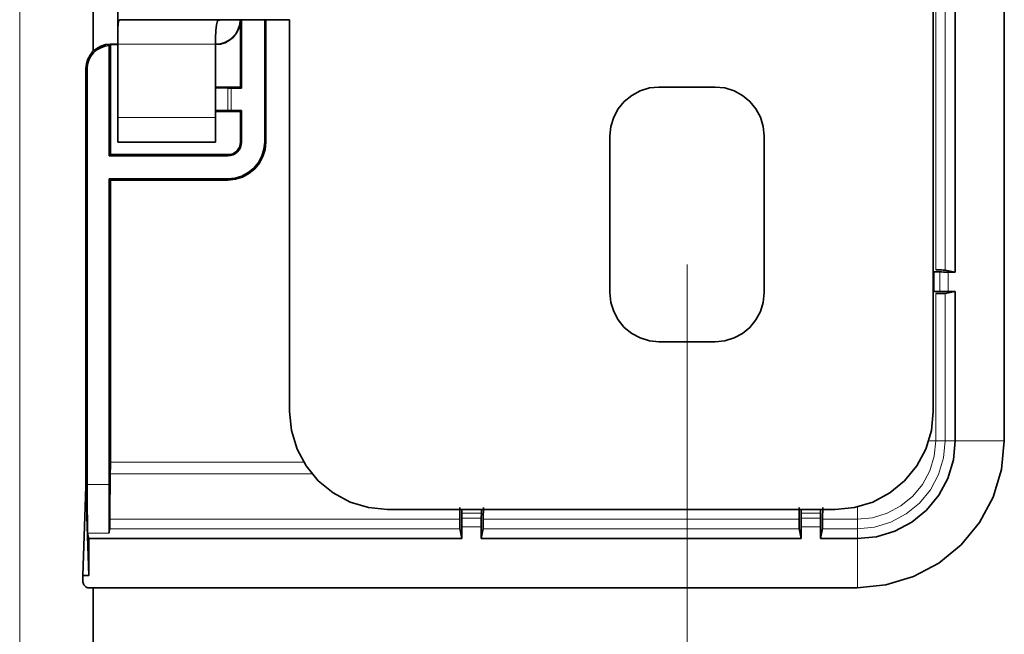
# Model space of a CAD drawing. Extents: x 10 to 574, y -644 to -198.
# Drawn here: x 444 to 450, y -542 to -539 of the extents above; entities that cross this region are included whole.
import ezdxf

# ---------------------------------------------------------------- set-up
doc = ezdxf.new("R2010")
doc.units = 0
doc.header["$MEASUREMENT"] = 0
doc.layers.add('Layer 1', color=7, linetype='Continuous', lineweight=0)

msp = doc.modelspace()

# ---------------------------------------------------------------- linework, layer by layer
at = {"layer": 'Layer 1', "color": 8, "lineweight": 18, "true_color": 0x818181}
for points in [[(444.4815, -553.8956), (444.4815, -553.8956), (444.4815, -468.0056), (444.4815, -468.0056)], [(449.7825, -539.9946), (449.7825, -539.9946), (449.7825, -537.1966), (449.7825, -537.1966)], [(449.8375, -537.1966), (449.8375, -537.1966), (449.8375, -539.9946), (449.8375, -539.9946)], [(445.0065, -538.6896), (445.0065, -538.6896), (445.0065, -538.6876), (445.0065, -538.6876)], [(445.6155, -538.6876), (445.6155, -538.6876), (445.0485, -538.6876), (445.0485, -538.6876)], [(444.8725, -538.8296), (444.8725, -538.8296), (444.8645, -538.8296), (444.8645, -538.8296)], [(445.6855, -539.0716), (445.6855, -539.0716), (445.6855, -538.9416), (445.6855, -538.9416)], [(445.7055, -538.9416), (445.7055, -538.9416), (445.7055, -539.0716), (445.7055, -539.0716)], [(445.0485, -539.1126), (445.0485, -539.1126), (445.6155, -539.1126), (445.6155, -539.1126)], [(445.7595, -539.2546), (445.7595, -539.2546), (445.7655, -539.2546), (445.7655, -539.2546)], [(445.8995, -539.2546), (445.8995, -539.2546), (445.9055, -539.2546), (445.9055, -539.2546)], [(445.6865, -539.3336), (445.6865, -539.3336), (445.6865, -539.3276), (445.6865, -539.3276)], [(445.6865, -539.4676), (445.6865, -539.4676), (445.6865, -539.4736), (445.6865, -539.4736)], [(449.7745, -540.0056), (449.7745, -540.0056), (449.7745, -540.1186), (449.7745, -540.1186)], [(449.8055, -540.1186), (449.8055, -540.1186), (449.8055, -540.0066), (449.8055, -540.0066)], [(449.8555, -540.0066), (449.8555, -540.0066), (449.8555, -540.1186), (449.8555, -540.1186)], [(449.7825, -540.9836), (449.7825, -540.9836), (449.7825, -540.1306), (449.7825, -540.1306)], [(449.8375, -540.1296), (449.8375, -540.1296), (449.8375, -540.9836), (449.8375, -540.9836)], [(449.7825, -540.9836), (449.7825, -540.9836), (449.7425, -540.9836), (449.7425, -540.9836)], [(449.8955, -540.9836), (449.8955, -540.9836), (449.8375, -540.9836), (449.8375, -540.9836)], [(450.1795, -540.9836), (450.1795, -540.9836), (449.8955, -540.9836), (449.8955, -540.9836)], [(445.0065, -541.1066), (445.0065, -541.1066), (446.1255, -541.1066), (446.1255, -541.1066)], [(446.1745, -541.1756), (446.1745, -541.1756), (445.0055, -541.1756), (445.0055, -541.1756)], [(444.8725, -541.2356), (444.8725, -541.2356), (444.9995, -541.2356), (444.9995, -541.2356)], [(444.8665, -541.3066), (444.8665, -541.3066), (444.8625, -541.3066), (444.8625, -541.3066)], [(447.1535, -541.4016), (447.1535, -541.4016), (447.0405, -541.4016), (447.0405, -541.4016)], [(449.1165, -541.4016), (449.1165, -541.4016), (449.0035, -541.4016), (449.0035, -541.4016)], [(445.0035, -541.4376), (445.0035, -541.4376), (447.0285, -541.4376), (447.0285, -541.4376)], [(447.0405, -541.4316), (447.0405, -541.4316), (447.1525, -541.4316), (447.1525, -541.4316)], [(447.1645, -541.4376), (447.1645, -541.4376), (448.9915, -541.4376), (448.9915, -541.4376)], [(449.0035, -541.4316), (449.0035, -541.4316), (449.1155, -541.4316), (449.1155, -541.4316)], [(449.1275, -541.4376), (449.1275, -541.4376), (449.3295, -541.4376), (449.3295, -541.4376)], [(444.9975, -541.5186), (444.9975, -541.5186), (444.8745, -541.5186), (444.8745, -541.5186)], [(447.0295, -541.4926), (447.0295, -541.4926), (445.0035, -541.4926), (445.0035, -541.4926)], [(447.1525, -541.4816), (447.1525, -541.4816), (447.0405, -541.4816), (447.0405, -541.4816)], [(448.9925, -541.4926), (448.9925, -541.4926), (447.1645, -541.4926), (447.1645, -541.4926)], [(449.1155, -541.4816), (449.1155, -541.4816), (449.0035, -541.4816), (449.0035, -541.4816)], [(449.3295, -541.4926), (449.3295, -541.4926), (449.1275, -541.4926), (449.1275, -541.4926)], [(449.3295, -541.5506), (449.3295, -541.5506), (449.3295, -541.4926), (449.3295, -541.4926)], [(449.3295, -541.8336), (449.3295, -541.8336), (449.3295, -541.5506), (449.3295, -541.5506)]]:
    msp.add_open_spline(points, degree=3, dxfattribs=at)
at = {"layer": 'Layer 1', "color": 18, "lineweight": 35, "true_color": 0x010101}
for points in [[(450.1795, -533.2739), (450.1795, -533.2739), (450.1795, -540.9839), (450.1795, -540.9839)], [(449.7685, -540.8139), (449.7685, -540.8139), (449.7685, -533.4439), (449.7685, -533.4439)], [(444.9065, -535.5289), (444.9065, -535.5289), (444.9065, -538.7279), (444.9065, -538.7279)], [(445.0485, -538.6879), (445.0485, -538.6879), (445.0485, -535.5699), (445.0485, -535.5699)], [(449.8955, -537.1849), (449.8955, -537.1849), (449.8955, -540.0069), (449.8955, -540.0069)], [(445.7595, -538.5459), (445.7595, -538.5459), (445.7595, -538.9359), (445.7595, -538.9359)], [(445.7655, -538.5459), (445.7655, -538.5459), (445.7655, -538.9419), (445.7655, -538.9419)], [(445.8995, -539.2549), (445.8995, -539.2549), (445.8995, -538.5459), (445.8995, -538.5459)], [(445.9055, -539.2549), (445.9055, -539.2549), (445.9055, -538.5459), (445.9055, -538.5459)], [(446.0435, -540.8139), (446.0435, -540.8139), (446.0435, -538.5459), (446.0435, -538.5459)], [(445.0485, -538.6879), (445.0485, -538.6879), (445.0065, -538.6879), (445.0065, -538.6879)], [(445.0485, -538.6879), (445.0485, -538.6879), (445.0485, -539.1129), (445.0485, -539.1129)], [(445.6155, -538.6879), (445.6155, -538.6879), (445.6155, -539.1129), (445.6155, -539.1129)], [(444.9995, -539.3339), (444.9995, -539.3339), (444.9995, -538.6959), (444.9995, -538.6959)], [(445.0065, -538.6899), (445.0065, -538.6899), (445.0065, -539.3269), (445.0065, -539.3269)], [(445.0065, -538.6899), (445.0065, -538.6899), (445.0485, -538.6899), (445.0485, -538.6899)], [(444.8645, -538.8289), (444.8645, -538.8289), (444.8645, -541.0329), (444.8645, -541.0329)], [(444.8725, -538.8289), (444.8725, -538.8289), (444.8725, -541.2359), (444.8725, -541.2359)], [(445.7595, -538.9359), (445.7595, -538.9359), (445.6155, -538.9359), (445.6155, -538.9359)], [(445.6155, -538.9409), (445.6155, -538.9409), (445.6855, -538.9419), (445.6855, -538.9419)], [(445.7655, -538.9419), (445.7655, -538.9419), (445.7055, -538.9419), (445.7055, -538.9419)], [(445.7655, -538.9419), (445.7655, -538.9419), (445.7595, -538.9359), (445.7595, -538.9359)], [(448.5065, -538.9359), (448.5065, -538.9359), (448.1805, -538.9359), (448.1805, -538.9359)], [(445.6855, -539.0709), (445.6855, -539.0709), (445.6155, -539.0719), (445.6155, -539.0719)], [(445.6155, -539.0779), (445.6155, -539.0779), (445.7595, -539.0779), (445.7595, -539.0779)], [(445.7055, -539.0709), (445.7055, -539.0709), (445.7655, -539.0709), (445.7655, -539.0709)], [(445.7655, -539.0709), (445.7655, -539.0709), (445.7595, -539.0779), (445.7595, -539.0779)], [(445.7595, -539.0779), (445.7595, -539.0779), (445.7595, -539.2549), (445.7595, -539.2549)], [(445.7655, -539.0709), (445.7655, -539.0709), (445.7655, -539.2549), (445.7655, -539.2549)], [(445.6155, -539.2549), (445.6155, -539.2549), (445.0485, -539.2549), (445.0485, -539.2549)], [(447.8975, -539.2189), (447.8975, -539.2189), (447.8975, -540.1259), (447.8975, -540.1259)], [(448.7905, -540.1259), (448.7905, -540.1259), (448.7905, -539.2189), (448.7905, -539.2189)], [(444.9995, -539.3339), (444.9995, -539.3339), (445.0065, -539.3269), (445.0065, -539.3269)], [(445.6865, -539.3339), (445.6865, -539.3339), (444.9995, -539.3339), (444.9995, -539.3339)], [(445.6865, -539.3269), (445.6865, -539.3269), (445.0065, -539.3269), (445.0065, -539.3269)], [(444.9995, -541.2359), (444.9995, -541.2359), (444.9995, -539.4669), (444.9995, -539.4669)], [(445.0065, -539.4739), (445.0065, -539.4739), (444.9995, -539.4669), (444.9995, -539.4669)], [(444.9995, -539.4669), (444.9995, -539.4669), (445.6865, -539.4669), (445.6865, -539.4669)], [(445.0065, -539.4739), (445.0065, -539.4739), (445.0065, -541.1069), (445.0065, -541.1069)], [(445.0065, -539.4739), (445.0065, -539.4739), (445.6865, -539.4739), (445.6865, -539.4739)], [(449.8375, -539.9949), (449.8375, -539.9949), (449.8955, -540.0069), (449.8955, -540.0069)], [(449.7745, -540.0059), (449.7745, -540.0059), (449.8055, -540.0059), (449.8055, -540.0059)], [(449.8955, -540.0069), (449.8955, -540.0069), (449.8555, -540.0069), (449.8555, -540.0069)], [(449.8055, -540.1189), (449.8055, -540.1189), (449.7745, -540.1189), (449.7745, -540.1189)], [(449.8955, -540.1189), (449.8955, -540.1189), (449.8375, -540.1299), (449.8375, -540.1299)], [(449.8555, -540.1189), (449.8555, -540.1189), (449.8955, -540.1189), (449.8955, -540.1189)], [(449.8955, -540.1189), (449.8955, -540.1189), (449.8955, -540.9839), (449.8955, -540.9839)], [(448.1805, -540.4099), (448.1805, -540.4099), (448.5065, -540.4099), (448.5065, -540.4099)], [(444.8475, -541.7629), (444.8475, -541.7629), (444.8625, -541.3069), (444.8625, -541.3069)], [(444.8665, -541.3069), (444.8665, -541.3069), (444.8815, -541.7629), (444.8815, -541.7629)], [(446.6105, -541.3809), (446.6105, -541.3809), (449.2015, -541.3809), (449.2015, -541.3809)], [(447.0405, -541.4319), (447.0405, -541.4319), (447.0405, -541.4009), (447.0405, -541.4009)], [(447.1535, -541.4009), (447.1535, -541.4009), (447.1525, -541.4319), (447.1525, -541.4319)], [(449.0035, -541.4319), (449.0035, -541.4319), (449.0035, -541.4009), (449.0035, -541.4009)], [(449.1165, -541.4009), (449.1165, -541.4009), (449.1155, -541.4319), (449.1155, -541.4319)], [(444.8815, -541.5499), (444.8815, -541.5499), (444.8745, -541.5189), (444.8745, -541.5189)], [(445.0025, -541.4919), (445.0025, -541.4919), (444.9975, -541.5189), (444.9975, -541.5189)], [(447.0405, -541.5499), (447.0405, -541.5499), (447.0295, -541.4919), (447.0295, -541.4919)], [(447.0405, -541.4819), (447.0405, -541.4819), (447.0405, -541.5499), (447.0405, -541.5499)], [(447.1525, -541.5499), (447.1525, -541.5499), (447.1525, -541.4819), (447.1525, -541.4819)], [(447.1645, -541.4919), (447.1645, -541.4919), (447.1525, -541.5499), (447.1525, -541.5499)], [(449.0035, -541.5499), (449.0035, -541.5499), (448.9925, -541.4919), (448.9925, -541.4919)], [(449.0035, -541.4819), (449.0035, -541.4819), (449.0035, -541.5499), (449.0035, -541.5499)], [(449.1155, -541.5499), (449.1155, -541.5499), (449.1155, -541.4819), (449.1155, -541.4819)], [(449.1275, -541.4919), (449.1275, -541.4919), (449.1155, -541.5499), (449.1155, -541.5499)], [(444.8815, -541.7629), (444.8815, -541.7629), (444.8815, -541.5499), (444.8815, -541.5499)], [(447.0405, -541.5499), (447.0405, -541.5499), (444.8815, -541.5499), (444.8815, -541.5499)], [(449.0035, -541.5499), (449.0035, -541.5499), (447.1525, -541.5499), (447.1525, -541.5499)], [(449.3285, -541.5499), (449.3285, -541.5499), (449.1155, -541.5499), (449.1155, -541.5499)], [(444.8815, -541.7629), (444.8815, -541.7629), (444.8475, -541.7629), (444.8475, -541.7629)], [(444.8475, -541.7989), (444.8475, -541.7989), (444.8475, -541.7629), (444.8475, -541.7629)], [(449.3285, -541.8339), (449.3285, -541.8339), (444.8835, -541.8339), (444.8835, -541.8339)], [(444.9065, -541.8339), (444.9065, -541.8339), (444.9065, -553.8959), (444.9065, -553.8959)]]:
    msp.add_open_spline(points, degree=3, dxfattribs=at)
for points, knots in [([(445.0485, -538.6879), (445.0485, -538.6879), (445.0485, -538.6409), (445.0485, -538.6409), (445.0485, -538.6409), (445.0495, -538.5989), (445.0495, -538.5989), (445.0495, -538.5989), (445.0505, -538.5679), (445.0505, -538.5679), (445.0505, -538.5679), (445.0545, -538.5499), (445.0545, -538.5499), (445.0545, -538.5499), (445.0585, -538.5459), (445.0585, -538.5459)], [0, 0, 0, 0, 1, 1, 1, 2, 2, 2, 3, 3, 3, 4, 4, 4, 5, 5, 5, 5]), ([(446.0435, -538.5459), (446.0435, -538.5459), (445.8665, -538.5459), (445.8665, -538.5459), (445.8665, -538.5459), (445.6955, -538.5459), (445.6955, -538.5459), (445.6955, -538.5459), (445.5355, -538.5459), (445.5355, -538.5459), (445.5355, -538.5459), (445.3925, -538.5459), (445.3925, -538.5459), (445.3925, -538.5459), (445.2685, -538.5459), (445.2685, -538.5459), (445.2685, -538.5459), (445.1705, -538.5459), (445.1705, -538.5459), (445.1705, -538.5459), (445.0995, -538.5459), (445.0995, -538.5459), (445.0995, -538.5459), (445.0585, -538.5459), (445.0585, -538.5459)], [0, 0, 0, 0, 1, 1, 1, 2, 2, 2, 3, 3, 3, 4, 4, 4, 5, 5, 5, 6, 6, 6, 7, 7, 7, 8, 8, 8, 8]), ([(445.6155, -538.6899), (445.6155, -538.6899), (445.6435, -538.6869), (445.6435, -538.6869), (445.6435, -538.6869), (445.6705, -538.6789), (445.6705, -538.6789), (445.6705, -538.6789), (445.6955, -538.6649), (445.6955, -538.6649), (445.6955, -538.6649), (445.7175, -538.6479), (445.7175, -538.6479), (445.7175, -538.6479), (445.7345, -538.6259), (445.7345, -538.6259), (445.7345, -538.6259), (445.7485, -538.6009), (445.7485, -538.6009), (445.7485, -538.6009), (445.7565, -538.5739), (445.7565, -538.5739), (445.7565, -538.5739), (445.7595, -538.5459), (445.7595, -538.5459)], [0, 0, 0, 0, 1, 1, 1, 2, 2, 2, 3, 3, 3, 4, 4, 4, 5, 5, 5, 6, 6, 6, 7, 7, 7, 8, 8, 8, 8]), ([(445.7575, -538.5459), (445.7575, -538.5459), (445.7545, -538.5739), (445.7545, -538.5739), (445.7545, -538.5739), (445.7465, -538.5999), (445.7465, -538.5999), (445.7465, -538.5999), (445.7335, -538.6249), (445.7335, -538.6249), (445.7335, -538.6249), (445.7155, -538.6459), (445.7155, -538.6459), (445.7155, -538.6459), (445.6945, -538.6639), (445.6945, -538.6639), (445.6945, -538.6639), (445.6695, -538.6769), (445.6695, -538.6769), (445.6695, -538.6769), (445.6435, -538.6849), (445.6435, -538.6849), (445.6435, -538.6849), (445.6155, -538.6879), (445.6155, -538.6879)], [0, 0, 0, 0, 1, 1, 1, 2, 2, 2, 3, 3, 3, 4, 4, 4, 5, 5, 5, 6, 6, 6, 7, 7, 7, 8, 8, 8, 8]), ([(445.6395, -538.5459), (445.6395, -538.5459), (445.6265, -538.5529), (445.6265, -538.5529), (445.6265, -538.5529), (445.6195, -538.5749), (445.6195, -538.5749), (445.6195, -538.5749), (445.6165, -538.6089), (445.6165, -538.6089), (445.6165, -538.6089), (445.6155, -538.6519), (445.6155, -538.6519), (445.6155, -538.6519), (445.6155, -538.6879), (445.6155, -538.6879)], [0, 0, 0, 0, 1, 1, 1, 2, 2, 2, 3, 3, 3, 4, 4, 4, 5, 5, 5, 5]), ([(445.0065, -538.6879), (445.0065, -538.6879), (444.9785, -538.6899), (444.9785, -538.6899), (444.9785, -538.6899), (444.9515, -538.6989), (444.9515, -538.6989), (444.9515, -538.6989), (444.9275, -538.7119), (444.9275, -538.7119), (444.9275, -538.7119), (444.9055, -538.7289), (444.9055, -538.7289), (444.9055, -538.7289), (444.8885, -538.7509), (444.8885, -538.7509), (444.8885, -538.7509), (444.8755, -538.7749), (444.8755, -538.7749), (444.8755, -538.7749), (444.8675, -538.8019), (444.8675, -538.8019), (444.8675, -538.8019), (444.8645, -538.8289), (444.8645, -538.8289)], [0, 0, 0, 0, 1, 1, 1, 2, 2, 2, 3, 3, 3, 4, 4, 4, 5, 5, 5, 6, 6, 6, 7, 7, 7, 8, 8, 8, 8]), ([(444.9995, -538.6959), (444.9995, -538.6959), (444.9745, -538.6999), (444.9745, -538.6999), (444.9745, -538.6999), (444.9505, -538.7079), (444.9505, -538.7079), (444.9505, -538.7079), (444.9285, -538.7209), (444.9285, -538.7209), (444.9285, -538.7209), (444.9095, -538.7369), (444.9095, -538.7369), (444.9095, -538.7369), (444.8935, -538.7569), (444.8935, -538.7569), (444.8935, -538.7569), (444.8825, -538.7799), (444.8825, -538.7799), (444.8825, -538.7799), (444.8745, -538.8039), (444.8745, -538.8039), (444.8745, -538.8039), (444.8725, -538.8289), (444.8725, -538.8289)], [0, 0, 0, 0, 1, 1, 1, 2, 2, 2, 3, 3, 3, 4, 4, 4, 5, 5, 5, 6, 6, 6, 7, 7, 7, 8, 8, 8, 8]), ([(445.0065, -538.6899), (445.0065, -538.6899), (445.0035, -538.6919), (445.0035, -538.6919), (445.0035, -538.6919), (444.9995, -538.6959), (444.9995, -538.6959)], [0, 0, 0, 0, 1, 1, 1, 2, 2, 2, 2]), ([(445.6855, -538.9419), (445.6855, -538.9419), (445.6895, -538.9419), (445.6895, -538.9419), (445.6895, -538.9419), (445.6945, -538.9419), (445.6945, -538.9419), (445.6945, -538.9419), (445.6995, -538.9419), (445.6995, -538.9419), (445.6995, -538.9419), (445.7055, -538.9419), (445.7055, -538.9419)], [0, 0, 0, 0, 1, 1, 1, 2, 2, 2, 3, 3, 3, 4, 4, 4, 4]), ([(448.1805, -538.9359), (448.1805, -538.9359), (448.1255, -538.9409), (448.1255, -538.9409), (448.1255, -538.9409), (448.0725, -538.9569), (448.0725, -538.9569), (448.0725, -538.9569), (448.0235, -538.9839), (448.0235, -538.9839), (448.0235, -538.9839), (447.9805, -539.0189), (447.9805, -539.0189), (447.9805, -539.0189), (447.9455, -539.0619), (447.9455, -539.0619), (447.9455, -539.0619), (447.9195, -539.1109), (447.9195, -539.1109), (447.9195, -539.1109), (447.9025, -539.1639), (447.9025, -539.1639), (447.9025, -539.1639), (447.8975, -539.2189), (447.8975, -539.2189)], [0, 0, 0, 0, 1, 1, 1, 2, 2, 2, 3, 3, 3, 4, 4, 4, 5, 5, 5, 6, 6, 6, 7, 7, 7, 8, 8, 8, 8]), ([(448.7905, -539.2189), (448.7905, -539.2189), (448.7845, -539.1639), (448.7845, -539.1639), (448.7845, -539.1639), (448.7685, -539.1109), (448.7685, -539.1109), (448.7685, -539.1109), (448.7425, -539.0619), (448.7425, -539.0619), (448.7425, -539.0619), (448.7075, -539.0189), (448.7075, -539.0189), (448.7075, -539.0189), (448.6645, -538.9839), (448.6645, -538.9839), (448.6645, -538.9839), (448.6155, -538.9569), (448.6155, -538.9569), (448.6155, -538.9569), (448.5625, -538.9409), (448.5625, -538.9409), (448.5625, -538.9409), (448.5065, -538.9359), (448.5065, -538.9359)], [0, 0, 0, 0, 1, 1, 1, 2, 2, 2, 3, 3, 3, 4, 4, 4, 5, 5, 5, 6, 6, 6, 7, 7, 7, 8, 8, 8, 8]), ([(445.7055, -539.0709), (445.7055, -539.0709), (445.6995, -539.0709), (445.6995, -539.0709), (445.6995, -539.0709), (445.6945, -539.0709), (445.6945, -539.0709), (445.6945, -539.0709), (445.6895, -539.0709), (445.6895, -539.0709), (445.6895, -539.0709), (445.6855, -539.0709), (445.6855, -539.0709)], [0, 0, 0, 0, 1, 1, 1, 2, 2, 2, 3, 3, 3, 4, 4, 4, 4]), ([(445.0485, -539.2549), (445.0485, -539.2549), (445.0485, -539.2519), (445.0485, -539.2519), (445.0485, -539.2519), (445.0485, -539.2439), (445.0485, -539.2439), (445.0485, -539.2439), (445.0485, -539.2309), (445.0485, -539.2309), (445.0485, -539.2309), (445.0485, -539.2129), (445.0485, -539.2129), (445.0485, -539.2129), (445.0485, -539.1919), (445.0485, -539.1919), (445.0485, -539.1919), (445.0485, -539.1669), (445.0485, -539.1669), (445.0485, -539.1669), (445.0485, -539.1409), (445.0485, -539.1409), (445.0485, -539.1409), (445.0485, -539.1129), (445.0485, -539.1129)], [0, 0, 0, 0, 1, 1, 1, 2, 2, 2, 3, 3, 3, 4, 4, 4, 5, 5, 5, 6, 6, 6, 7, 7, 7, 8, 8, 8, 8]), ([(445.6155, -539.1129), (445.6155, -539.1129), (445.6155, -539.1409), (445.6155, -539.1409), (445.6155, -539.1409), (445.6155, -539.1669), (445.6155, -539.1669), (445.6155, -539.1669), (445.6155, -539.1919), (445.6155, -539.1919), (445.6155, -539.1919), (445.6155, -539.2129), (445.6155, -539.2129), (445.6155, -539.2129), (445.6155, -539.2309), (445.6155, -539.2309), (445.6155, -539.2309), (445.6155, -539.2439), (445.6155, -539.2439), (445.6155, -539.2439), (445.6155, -539.2519), (445.6155, -539.2519), (445.6155, -539.2519), (445.6155, -539.2549), (445.6155, -539.2549)], [0, 0, 0, 0, 1, 1, 1, 2, 2, 2, 3, 3, 3, 4, 4, 4, 5, 5, 5, 6, 6, 6, 7, 7, 7, 8, 8, 8, 8]), ([(445.6865, -539.4669), (445.6865, -539.4669), (445.7275, -539.4629), (445.7275, -539.4629), (445.7275, -539.4629), (445.7675, -539.4509), (445.7675, -539.4509), (445.7675, -539.4509), (445.8045, -539.4309), (445.8045, -539.4309), (445.8045, -539.4309), (445.8365, -539.4049), (445.8365, -539.4049), (445.8365, -539.4049), (445.8635, -539.3729), (445.8635, -539.3729), (445.8635, -539.3729), (445.8825, -539.3359), (445.8825, -539.3359), (445.8825, -539.3359), (445.8945, -539.2959), (445.8945, -539.2959), (445.8945, -539.2959), (445.8995, -539.2549), (445.8995, -539.2549)], [0, 0, 0, 0, 1, 1, 1, 2, 2, 2, 3, 3, 3, 4, 4, 4, 5, 5, 5, 6, 6, 6, 7, 7, 7, 8, 8, 8, 8]), ([(445.7655, -539.2549), (445.7655, -539.2549), (445.7635, -539.2699), (445.7635, -539.2699), (445.7635, -539.2699), (445.7595, -539.2849), (445.7595, -539.2849), (445.7595, -539.2849), (445.7525, -539.2989), (445.7525, -539.2989), (445.7525, -539.2989), (445.7425, -539.3099), (445.7425, -539.3099), (445.7425, -539.3099), (445.7305, -539.3199), (445.7305, -539.3199), (445.7305, -539.3199), (445.7165, -539.3279), (445.7165, -539.3279), (445.7165, -539.3279), (445.7015, -539.3319), (445.7015, -539.3319), (445.7015, -539.3319), (445.6865, -539.3339), (445.6865, -539.3339)], [0, 0, 0, 0, 1, 1, 1, 2, 2, 2, 3, 3, 3, 4, 4, 4, 5, 5, 5, 6, 6, 6, 7, 7, 7, 8, 8, 8, 8]), ([(445.6865, -539.4739), (445.6865, -539.4739), (445.7295, -539.4689), (445.7295, -539.4689), (445.7295, -539.4689), (445.7705, -539.4569), (445.7705, -539.4569), (445.7705, -539.4569), (445.8075, -539.4369), (445.8075, -539.4369), (445.8075, -539.4369), (445.8415, -539.4089), (445.8415, -539.4089), (445.8415, -539.4089), (445.8685, -539.3759), (445.8685, -539.3759), (445.8685, -539.3759), (445.8885, -539.3379), (445.8885, -539.3379), (445.8885, -539.3379), (445.9015, -539.2969), (445.9015, -539.2969), (445.9015, -539.2969), (445.9055, -539.2549), (445.9055, -539.2549)], [0, 0, 0, 0, 1, 1, 1, 2, 2, 2, 3, 3, 3, 4, 4, 4, 5, 5, 5, 6, 6, 6, 7, 7, 7, 8, 8, 8, 8]), ([(445.7595, -539.2549), (445.7595, -539.2549), (445.7575, -539.2689), (445.7575, -539.2689), (445.7575, -539.2689), (445.7535, -539.2829), (445.7535, -539.2829), (445.7535, -539.2829), (445.7465, -539.2949), (445.7465, -539.2949), (445.7465, -539.2949), (445.7375, -539.3059), (445.7375, -539.3059), (445.7375, -539.3059), (445.7265, -539.3149), (445.7265, -539.3149), (445.7265, -539.3149), (445.7145, -539.3219), (445.7145, -539.3219), (445.7145, -539.3219), (445.7005, -539.3259), (445.7005, -539.3259), (445.7005, -539.3259), (445.6865, -539.3269), (445.6865, -539.3269)], [0, 0, 0, 0, 1, 1, 1, 2, 2, 2, 3, 3, 3, 4, 4, 4, 5, 5, 5, 6, 6, 6, 7, 7, 7, 8, 8, 8, 8]), ([(449.8375, -539.9949), (449.8375, -539.9949), (449.8355, -539.9949), (449.8355, -539.9949), (449.8355, -539.9949), (449.8315, -539.9949), (449.8315, -539.9949), (449.8315, -539.9949), (449.8255, -539.9949), (449.8255, -539.9949), (449.8255, -539.9949), (449.8165, -539.9939), (449.8165, -539.9939), (449.8165, -539.9939), (449.8065, -539.9939), (449.8065, -539.9939), (449.8065, -539.9939), (449.7955, -539.9939), (449.7955, -539.9939), (449.7955, -539.9939), (449.7825, -539.9939), (449.7825, -539.9939)], [0, 0, 0, 0, 1, 1, 1, 2, 2, 2, 3, 3, 3, 4, 4, 4, 5, 5, 5, 6, 6, 6, 7, 7, 7, 7]), ([(449.8055, -540.0059), (449.8055, -540.0059), (449.8165, -540.0059), (449.8165, -540.0059), (449.8165, -540.0059), (449.8285, -540.0069), (449.8285, -540.0069), (449.8285, -540.0069), (449.8415, -540.0069), (449.8415, -540.0069), (449.8415, -540.0069), (449.8555, -540.0069), (449.8555, -540.0069)], [0, 0, 0, 0, 1, 1, 1, 2, 2, 2, 3, 3, 3, 4, 4, 4, 4]), ([(447.8975, -540.1259), (447.8975, -540.1259), (447.9025, -540.1819), (447.9025, -540.1819), (447.9025, -540.1819), (447.9195, -540.2349), (447.9195, -540.2349), (447.9195, -540.2349), (447.9455, -540.2839), (447.9455, -540.2839), (447.9455, -540.2839), (447.9805, -540.3269), (447.9805, -540.3269), (447.9805, -540.3269), (448.0235, -540.3619), (448.0235, -540.3619), (448.0235, -540.3619), (448.0725, -540.3879), (448.0725, -540.3879), (448.0725, -540.3879), (448.1255, -540.4039), (448.1255, -540.4039), (448.1255, -540.4039), (448.1805, -540.4099), (448.1805, -540.4099)], [0, 0, 0, 0, 1, 1, 1, 2, 2, 2, 3, 3, 3, 4, 4, 4, 5, 5, 5, 6, 6, 6, 7, 7, 7, 8, 8, 8, 8]), ([(448.5065, -540.4099), (448.5065, -540.4099), (448.5625, -540.4039), (448.5625, -540.4039), (448.5625, -540.4039), (448.6155, -540.3879), (448.6155, -540.3879), (448.6155, -540.3879), (448.6645, -540.3619), (448.6645, -540.3619), (448.6645, -540.3619), (448.7075, -540.3269), (448.7075, -540.3269), (448.7075, -540.3269), (448.7425, -540.2839), (448.7425, -540.2839), (448.7425, -540.2839), (448.7685, -540.2349), (448.7685, -540.2349), (448.7685, -540.2349), (448.7845, -540.1819), (448.7845, -540.1819), (448.7845, -540.1819), (448.7905, -540.1259), (448.7905, -540.1259)], [0, 0, 0, 0, 1, 1, 1, 2, 2, 2, 3, 3, 3, 4, 4, 4, 5, 5, 5, 6, 6, 6, 7, 7, 7, 8, 8, 8, 8]), ([(449.7825, -540.1309), (449.7825, -540.1309), (449.7955, -540.1309), (449.7955, -540.1309), (449.7955, -540.1309), (449.8065, -540.1309), (449.8065, -540.1309), (449.8065, -540.1309), (449.8165, -540.1309), (449.8165, -540.1309), (449.8165, -540.1309), (449.8255, -540.1309), (449.8255, -540.1309), (449.8255, -540.1309), (449.8315, -540.1299), (449.8315, -540.1299), (449.8315, -540.1299), (449.8355, -540.1299), (449.8355, -540.1299), (449.8355, -540.1299), (449.8375, -540.1299), (449.8375, -540.1299)], [0, 0, 0, 0, 1, 1, 1, 2, 2, 2, 3, 3, 3, 4, 4, 4, 5, 5, 5, 6, 6, 6, 7, 7, 7, 7]), ([(449.8555, -540.1189), (449.8555, -540.1189), (449.8415, -540.1189), (449.8415, -540.1189), (449.8415, -540.1189), (449.8285, -540.1189), (449.8285, -540.1189), (449.8285, -540.1189), (449.8165, -540.1189), (449.8165, -540.1189), (449.8165, -540.1189), (449.8055, -540.1189), (449.8055, -540.1189)], [0, 0, 0, 0, 1, 1, 1, 2, 2, 2, 3, 3, 3, 4, 4, 4, 4]), ([(446.0435, -540.8139), (446.0435, -540.8139), (446.0545, -540.9239), (446.0545, -540.9239), (446.0545, -540.9239), (446.0865, -541.0309), (446.0865, -541.0309), (446.0865, -541.0309), (446.1395, -541.1289), (446.1395, -541.1289), (446.1395, -541.1289), (446.2095, -541.2149), (446.2095, -541.2149), (446.2095, -541.2149), (446.2955, -541.2849), (446.2955, -541.2849), (446.2955, -541.2849), (446.3935, -541.3379), (446.3935, -541.3379), (446.3935, -541.3379), (446.4995, -541.3699), (446.4995, -541.3699), (446.4995, -541.3699), (446.6105, -541.3809), (446.6105, -541.3809)], [0, 0, 0, 0, 1, 1, 1, 2, 2, 2, 3, 3, 3, 4, 4, 4, 5, 5, 5, 6, 6, 6, 7, 7, 7, 8, 8, 8, 8]), ([(449.2015, -541.3809), (449.2015, -541.3809), (449.3125, -541.3699), (449.3125, -541.3699), (449.3125, -541.3699), (449.4185, -541.3379), (449.4185, -541.3379), (449.4185, -541.3379), (449.5165, -541.2849), (449.5165, -541.2849), (449.5165, -541.2849), (449.6025, -541.2149), (449.6025, -541.2149), (449.6025, -541.2149), (449.6725, -541.1289), (449.6725, -541.1289), (449.6725, -541.1289), (449.7255, -541.0309), (449.7255, -541.0309), (449.7255, -541.0309), (449.7575, -540.9239), (449.7575, -540.9239), (449.7575, -540.9239), (449.7685, -540.8139), (449.7685, -540.8139)], [0, 0, 0, 0, 1, 1, 1, 2, 2, 2, 3, 3, 3, 4, 4, 4, 5, 5, 5, 6, 6, 6, 7, 7, 7, 8, 8, 8, 8]), ([(450.1795, -540.9839), (450.1795, -540.9839), (450.1635, -541.1499), (450.1635, -541.1499), (450.1635, -541.1499), (450.1145, -541.3089), (450.1145, -541.3089), (450.1145, -541.3089), (450.0365, -541.4559), (450.0365, -541.4559), (450.0365, -541.4559), (449.9305, -541.5849), (449.9305, -541.5849), (449.9305, -541.5849), (449.8015, -541.6909), (449.8015, -541.6909), (449.8015, -541.6909), (449.6545, -541.7689), (449.6545, -541.7689), (449.6545, -541.7689), (449.4945, -541.8179), (449.4945, -541.8179), (449.4945, -541.8179), (449.3285, -541.8339), (449.3285, -541.8339)], [0, 0, 0, 0, 1, 1, 1, 2, 2, 2, 3, 3, 3, 4, 4, 4, 5, 5, 5, 6, 6, 6, 7, 7, 7, 8, 8, 8, 8]), ([(449.8955, -540.9839), (449.8955, -540.9839), (449.8845, -541.0939), (449.8845, -541.0939), (449.8845, -541.0939), (449.8525, -541.2009), (449.8525, -541.2009), (449.8525, -541.2009), (449.8005, -541.2989), (449.8005, -541.2989), (449.8005, -541.2989), (449.7295, -541.3849), (449.7295, -541.3849), (449.7295, -541.3849), (449.6435, -541.4549), (449.6435, -541.4549), (449.6435, -541.4549), (449.5455, -541.5069), (449.5455, -541.5069), (449.5455, -541.5069), (449.4395, -541.5399), (449.4395, -541.5399), (449.4395, -541.5399), (449.3285, -541.5499), (449.3285, -541.5499)], [0, 0, 0, 0, 1, 1, 1, 2, 2, 2, 3, 3, 3, 4, 4, 4, 5, 5, 5, 6, 6, 6, 7, 7, 7, 8, 8, 8, 8]), ([(444.8625, -541.3069), (444.8625, -541.3069), (444.8625, -541.2879), (444.8625, -541.2879), (444.8625, -541.2879), (444.8635, -541.2609), (444.8635, -541.2609), (444.8635, -541.2609), (444.8635, -541.2259), (444.8635, -541.2259), (444.8635, -541.2259), (444.8645, -541.1839), (444.8645, -541.1839), (444.8645, -541.1839), (444.8645, -541.1369), (444.8645, -541.1369), (444.8645, -541.1369), (444.8645, -541.0859), (444.8645, -541.0859), (444.8645, -541.0859), (444.8645, -541.0329), (444.8645, -541.0329)], [0, 0, 0, 0, 1, 1, 1, 2, 2, 2, 3, 3, 3, 4, 4, 4, 5, 5, 5, 6, 6, 6, 7, 7, 7, 7]), ([(444.8645, -541.0329), (444.8645, -541.0329), (444.8645, -541.0859), (444.8645, -541.0859), (444.8645, -541.0859), (444.8645, -541.1369), (444.8645, -541.1369), (444.8645, -541.1369), (444.8645, -541.1839), (444.8645, -541.1839), (444.8645, -541.1839), (444.8655, -541.2259), (444.8655, -541.2259), (444.8655, -541.2259), (444.8655, -541.2609), (444.8655, -541.2609), (444.8655, -541.2609), (444.8655, -541.2879), (444.8655, -541.2879), (444.8655, -541.2879), (444.8665, -541.3069), (444.8665, -541.3069)], [0, 0, 0, 0, 1, 1, 1, 2, 2, 2, 3, 3, 3, 4, 4, 4, 5, 5, 5, 6, 6, 6, 7, 7, 7, 7]), ([(445.0055, -541.1749), (445.0055, -541.1749), (445.0055, -541.1709), (445.0055, -541.1709), (445.0055, -541.1709), (445.0055, -541.1639), (445.0055, -541.1639), (445.0055, -541.1639), (445.0055, -541.1549), (445.0055, -541.1549), (445.0055, -541.1549), (445.0065, -541.1449), (445.0065, -541.1449), (445.0065, -541.1449), (445.0065, -541.1329), (445.0065, -541.1329), (445.0065, -541.1329), (445.0065, -541.1199), (445.0065, -541.1199), (445.0065, -541.1199), (445.0065, -541.1069), (445.0065, -541.1069)], [0, 0, 0, 0, 1, 1, 1, 2, 2, 2, 3, 3, 3, 4, 4, 4, 5, 5, 5, 6, 6, 6, 7, 7, 7, 7]), ([(445.0055, -541.1749), (445.0055, -541.1749), (445.0055, -541.1979), (445.0055, -541.1979), (445.0055, -541.1979), (445.0045, -541.2299), (445.0045, -541.2299), (445.0045, -541.2299), (445.0045, -541.2719), (445.0045, -541.2719), (445.0045, -541.2719), (445.0035, -541.3209), (445.0035, -541.3209), (445.0035, -541.3209), (445.0035, -541.3769), (445.0035, -541.3769), (445.0035, -541.3769), (445.0035, -541.4369), (445.0035, -541.4369)], [0, 0, 0, 0, 1, 1, 1, 2, 2, 2, 3, 3, 3, 4, 4, 4, 5, 5, 5, 6, 6, 6, 6]), ([(444.8745, -541.5189), (444.8745, -541.5189), (444.8745, -541.5119), (444.8745, -541.5119), (444.8745, -541.5119), (444.8735, -541.4939), (444.8735, -541.4939), (444.8735, -541.4939), (444.8735, -541.4669), (444.8735, -541.4669), (444.8735, -541.4669), (444.8735, -541.4319), (444.8735, -541.4319), (444.8735, -541.4319), (444.8725, -541.3889), (444.8725, -541.3889), (444.8725, -541.3889), (444.8725, -541.3409), (444.8725, -541.3409), (444.8725, -541.3409), (444.8725, -541.2899), (444.8725, -541.2899), (444.8725, -541.2899), (444.8725, -541.2359), (444.8725, -541.2359)], [0, 0, 0, 0, 1, 1, 1, 2, 2, 2, 3, 3, 3, 4, 4, 4, 5, 5, 5, 6, 6, 6, 7, 7, 7, 8, 8, 8, 8]), ([(444.9995, -541.2359), (444.9995, -541.2359), (444.9995, -541.2899), (444.9995, -541.2899), (444.9995, -541.2899), (444.9995, -541.3409), (444.9995, -541.3409), (444.9995, -541.3409), (444.9995, -541.3889), (444.9995, -541.3889), (444.9995, -541.3889), (444.9995, -541.4319), (444.9995, -541.4319), (444.9995, -541.4319), (444.9985, -541.4669), (444.9985, -541.4669), (444.9985, -541.4669), (444.9985, -541.4939), (444.9985, -541.4939), (444.9985, -541.4939), (444.9985, -541.5119), (444.9985, -541.5119), (444.9985, -541.5119), (444.9975, -541.5189), (444.9975, -541.5189)], [0, 0, 0, 0, 1, 1, 1, 2, 2, 2, 3, 3, 3, 4, 4, 4, 5, 5, 5, 6, 6, 6, 7, 7, 7, 8, 8, 8, 8]), ([(447.0285, -541.4369), (447.0285, -541.4369), (447.0285, -541.4139), (447.0285, -541.4139), (447.0285, -541.4139), (447.0285, -541.3909), (447.0285, -541.3909), (447.0285, -541.3909), (447.0285, -541.3689), (447.0285, -541.3689)], [0, 0, 0, 0, 1, 1, 1, 2, 2, 2, 3, 3, 3, 3]), ([(447.0405, -541.4009), (447.0405, -541.4009), (447.0405, -541.3919), (447.0405, -541.3919), (447.0405, -541.3919), (447.0405, -541.3859), (447.0405, -541.3859), (447.0405, -541.3859), (447.0395, -541.3819), (447.0395, -541.3819), (447.0395, -541.3819), (447.0395, -541.3799), (447.0395, -541.3799)], [0, 0, 0, 0, 1, 1, 1, 2, 2, 2, 3, 3, 3, 4, 4, 4, 4]), ([(447.1535, -541.3799), (447.1535, -541.3799), (447.1535, -541.3819), (447.1535, -541.3819), (447.1535, -541.3819), (447.1535, -541.3859), (447.1535, -541.3859), (447.1535, -541.3859), (447.1535, -541.3919), (447.1535, -541.3919), (447.1535, -541.3919), (447.1535, -541.4009), (447.1535, -541.4009)], [0, 0, 0, 0, 1, 1, 1, 2, 2, 2, 3, 3, 3, 4, 4, 4, 4]), ([(447.1655, -541.3689), (447.1655, -541.3689), (447.1655, -541.3909), (447.1655, -541.3909), (447.1655, -541.3909), (447.1645, -541.4139), (447.1645, -541.4139), (447.1645, -541.4139), (447.1645, -541.4369), (447.1645, -541.4369)], [0, 0, 0, 0, 1, 1, 1, 2, 2, 2, 3, 3, 3, 3]), ([(448.9915, -541.4369), (448.9915, -541.4369), (448.9915, -541.4139), (448.9915, -541.4139), (448.9915, -541.4139), (448.9915, -541.3909), (448.9915, -541.3909), (448.9915, -541.3909), (448.9915, -541.3689), (448.9915, -541.3689)], [0, 0, 0, 0, 1, 1, 1, 2, 2, 2, 3, 3, 3, 3]), ([(449.0035, -541.4009), (449.0035, -541.4009), (449.0035, -541.3919), (449.0035, -541.3919), (449.0035, -541.3919), (449.0035, -541.3859), (449.0035, -541.3859), (449.0035, -541.3859), (449.0025, -541.3819), (449.0025, -541.3819), (449.0025, -541.3819), (449.0025, -541.3799), (449.0025, -541.3799)], [0, 0, 0, 0, 1, 1, 1, 2, 2, 2, 3, 3, 3, 4, 4, 4, 4]), ([(449.1165, -541.3799), (449.1165, -541.3799), (449.1165, -541.3819), (449.1165, -541.3819), (449.1165, -541.3819), (449.1165, -541.3859), (449.1165, -541.3859), (449.1165, -541.3859), (449.1165, -541.3919), (449.1165, -541.3919), (449.1165, -541.3919), (449.1165, -541.4009), (449.1165, -541.4009)], [0, 0, 0, 0, 1, 1, 1, 2, 2, 2, 3, 3, 3, 4, 4, 4, 4]), ([(449.1285, -541.3689), (449.1285, -541.3689), (449.1285, -541.3909), (449.1285, -541.3909), (449.1285, -541.3909), (449.1275, -541.4139), (449.1275, -541.4139), (449.1275, -541.4139), (449.1275, -541.4369), (449.1275, -541.4369)], [0, 0, 0, 0, 1, 1, 1, 2, 2, 2, 3, 3, 3, 3]), ([(445.0025, -541.4919), (445.0025, -541.4919), (445.0035, -541.4909), (445.0035, -541.4909), (445.0035, -541.4909), (445.0035, -541.4859), (445.0035, -541.4859), (445.0035, -541.4859), (445.0035, -541.4799), (445.0035, -541.4799), (445.0035, -541.4799), (445.0035, -541.4719), (445.0035, -541.4719), (445.0035, -541.4719), (445.0035, -541.4609), (445.0035, -541.4609), (445.0035, -541.4609), (445.0035, -541.4499), (445.0035, -541.4499), (445.0035, -541.4499), (445.0035, -541.4369), (445.0035, -541.4369)], [0, 0, 0, 0, 1, 1, 1, 2, 2, 2, 3, 3, 3, 4, 4, 4, 5, 5, 5, 6, 6, 6, 7, 7, 7, 7]), ([(447.0285, -541.4369), (447.0285, -541.4369), (447.0285, -541.4499), (447.0285, -541.4499), (447.0285, -541.4499), (447.0285, -541.4609), (447.0285, -541.4609), (447.0285, -541.4609), (447.0285, -541.4719), (447.0285, -541.4719), (447.0285, -541.4719), (447.0285, -541.4799), (447.0285, -541.4799), (447.0285, -541.4799), (447.0285, -541.4859), (447.0285, -541.4859), (447.0285, -541.4859), (447.0285, -541.4909), (447.0285, -541.4909), (447.0285, -541.4909), (447.0295, -541.4919), (447.0295, -541.4919)], [0, 0, 0, 0, 1, 1, 1, 2, 2, 2, 3, 3, 3, 4, 4, 4, 5, 5, 5, 6, 6, 6, 7, 7, 7, 7]), ([(447.0405, -541.4819), (447.0405, -541.4819), (447.0405, -541.4679), (447.0405, -541.4679), (447.0405, -541.4679), (447.0405, -541.4549), (447.0405, -541.4549), (447.0405, -541.4549), (447.0405, -541.4429), (447.0405, -541.4429), (447.0405, -541.4429), (447.0405, -541.4319), (447.0405, -541.4319)], [0, 0, 0, 0, 1, 1, 1, 2, 2, 2, 3, 3, 3, 4, 4, 4, 4]), ([(447.1525, -541.4319), (447.1525, -541.4319), (447.1525, -541.4429), (447.1525, -541.4429), (447.1525, -541.4429), (447.1525, -541.4549), (447.1525, -541.4549), (447.1525, -541.4549), (447.1525, -541.4679), (447.1525, -541.4679), (447.1525, -541.4679), (447.1525, -541.4819), (447.1525, -541.4819)], [0, 0, 0, 0, 1, 1, 1, 2, 2, 2, 3, 3, 3, 4, 4, 4, 4]), ([(447.1645, -541.4919), (447.1645, -541.4919), (447.1645, -541.4909), (447.1645, -541.4909), (447.1645, -541.4909), (447.1645, -541.4859), (447.1645, -541.4859), (447.1645, -541.4859), (447.1645, -541.4799), (447.1645, -541.4799), (447.1645, -541.4799), (447.1645, -541.4719), (447.1645, -541.4719), (447.1645, -541.4719), (447.1645, -541.4609), (447.1645, -541.4609), (447.1645, -541.4609), (447.1645, -541.4499), (447.1645, -541.4499), (447.1645, -541.4499), (447.1645, -541.4369), (447.1645, -541.4369)], [0, 0, 0, 0, 1, 1, 1, 2, 2, 2, 3, 3, 3, 4, 4, 4, 5, 5, 5, 6, 6, 6, 7, 7, 7, 7]), ([(448.9915, -541.4369), (448.9915, -541.4369), (448.9915, -541.4499), (448.9915, -541.4499), (448.9915, -541.4499), (448.9915, -541.4609), (448.9915, -541.4609), (448.9915, -541.4609), (448.9915, -541.4719), (448.9915, -541.4719), (448.9915, -541.4719), (448.9915, -541.4799), (448.9915, -541.4799), (448.9915, -541.4799), (448.9915, -541.4859), (448.9915, -541.4859), (448.9915, -541.4859), (448.9915, -541.4909), (448.9915, -541.4909), (448.9915, -541.4909), (448.9925, -541.4919), (448.9925, -541.4919)], [0, 0, 0, 0, 1, 1, 1, 2, 2, 2, 3, 3, 3, 4, 4, 4, 5, 5, 5, 6, 6, 6, 7, 7, 7, 7]), ([(449.0035, -541.4819), (449.0035, -541.4819), (449.0035, -541.4679), (449.0035, -541.4679), (449.0035, -541.4679), (449.0035, -541.4549), (449.0035, -541.4549), (449.0035, -541.4549), (449.0035, -541.4429), (449.0035, -541.4429), (449.0035, -541.4429), (449.0035, -541.4319), (449.0035, -541.4319)], [0, 0, 0, 0, 1, 1, 1, 2, 2, 2, 3, 3, 3, 4, 4, 4, 4]), ([(449.1155, -541.4319), (449.1155, -541.4319), (449.1155, -541.4429), (449.1155, -541.4429), (449.1155, -541.4429), (449.1155, -541.4549), (449.1155, -541.4549), (449.1155, -541.4549), (449.1155, -541.4679), (449.1155, -541.4679), (449.1155, -541.4679), (449.1155, -541.4819), (449.1155, -541.4819)], [0, 0, 0, 0, 1, 1, 1, 2, 2, 2, 3, 3, 3, 4, 4, 4, 4]), ([(449.1275, -541.4919), (449.1275, -541.4919), (449.1275, -541.4909), (449.1275, -541.4909), (449.1275, -541.4909), (449.1275, -541.4859), (449.1275, -541.4859), (449.1275, -541.4859), (449.1275, -541.4799), (449.1275, -541.4799), (449.1275, -541.4799), (449.1275, -541.4719), (449.1275, -541.4719), (449.1275, -541.4719), (449.1275, -541.4609), (449.1275, -541.4609), (449.1275, -541.4609), (449.1275, -541.4499), (449.1275, -541.4499), (449.1275, -541.4499), (449.1275, -541.4369), (449.1275, -541.4369)], [0, 0, 0, 0, 1, 1, 1, 2, 2, 2, 3, 3, 3, 4, 4, 4, 5, 5, 5, 6, 6, 6, 7, 7, 7, 7]), ([(444.8475, -541.7989), (444.8475, -541.7989), (444.8485, -541.8059), (444.8485, -541.8059), (444.8485, -541.8059), (444.8505, -541.8119), (444.8505, -541.8119), (444.8505, -541.8119), (444.8535, -541.8179), (444.8535, -541.8179), (444.8535, -541.8179), (444.8585, -541.8239), (444.8585, -541.8239), (444.8585, -541.8239), (444.8635, -541.8279), (444.8635, -541.8279), (444.8635, -541.8279), (444.8695, -541.8319), (444.8695, -541.8319), (444.8695, -541.8319), (444.8765, -541.8339), (444.8765, -541.8339), (444.8765, -541.8339), (444.8835, -541.8339), (444.8835, -541.8339)], [0, 0, 0, 0, 1, 1, 1, 2, 2, 2, 3, 3, 3, 4, 4, 4, 5, 5, 5, 6, 6, 6, 7, 7, 7, 8, 8, 8, 8])]:
    msp.add_open_spline(points, degree=3, knots=knots, dxfattribs=at)
at = {"layer": 'Layer 1', "color": 18, "lineweight": 18, "true_color": 0x010101}
msp.add_open_spline([(448.3444, -539.9629), (448.3444, -539.9629), (448.3444, -630.8479), (448.3444, -630.8479)], degree=3, dxfattribs=at)
at = {"layer": 'Layer 1', "color": 8, "lineweight": 18, "true_color": 0x818181}
for points, knots in [([(449.8375, -540.9836), (449.8375, -540.9836), (449.8275, -541.0826), (449.8275, -541.0826), (449.8275, -541.0826), (449.7985, -541.1786), (449.7985, -541.1786), (449.7985, -541.1786), (449.7515, -541.2666), (449.7515, -541.2666), (449.7515, -541.2666), (449.6885, -541.3436), (449.6885, -541.3436), (449.6885, -541.3436), (449.6115, -541.4066), (449.6115, -541.4066), (449.6115, -541.4066), (449.5235, -541.4536), (449.5235, -541.4536), (449.5235, -541.4536), (449.4285, -541.4826), (449.4285, -541.4826), (449.4285, -541.4826), (449.3295, -541.4926), (449.3295, -541.4926)], [0, 0, 0, 0, 1, 1, 1, 2, 2, 2, 3, 3, 3, 4, 4, 4, 5, 5, 5, 6, 6, 6, 7, 7, 7, 8, 8, 8, 8]), ([(449.3295, -541.4376), (449.3295, -541.4376), (449.4175, -541.4286), (449.4175, -541.4286), (449.4175, -541.4286), (449.5025, -541.4026), (449.5025, -541.4026), (449.5025, -541.4026), (449.5815, -541.3606), (449.5815, -541.3606), (449.5815, -541.3606), (449.6495, -541.3046), (449.6495, -541.3046), (449.6495, -541.3046), (449.7065, -541.2356), (449.7065, -541.2356), (449.7065, -541.2356), (449.7485, -541.1576), (449.7485, -541.1576), (449.7485, -541.1576), (449.7735, -541.0726), (449.7735, -541.0726), (449.7735, -541.0726), (449.7825, -540.9836), (449.7825, -540.9836)], [0, 0, 0, 0, 1, 1, 1, 2, 2, 2, 3, 3, 3, 4, 4, 4, 5, 5, 5, 6, 6, 6, 7, 7, 7, 8, 8, 8, 8]), ([(449.8375, -540.9836), (449.8375, -540.9836), (449.8365, -540.9836), (449.8365, -540.9836), (449.8365, -540.9836), (449.8325, -540.9836), (449.8325, -540.9836), (449.8325, -540.9836), (449.8275, -540.9836), (449.8275, -540.9836), (449.8275, -540.9836), (449.8215, -540.9836), (449.8215, -540.9836), (449.8215, -540.9836), (449.8135, -540.9836), (449.8135, -540.9836), (449.8135, -540.9836), (449.8035, -540.9836), (449.8035, -540.9836), (449.8035, -540.9836), (449.7935, -540.9836), (449.7935, -540.9836), (449.7935, -540.9836), (449.7825, -540.9836), (449.7825, -540.9836)], [0, 0, 0, 0, 1, 1, 1, 2, 2, 2, 3, 3, 3, 4, 4, 4, 5, 5, 5, 6, 6, 6, 7, 7, 7, 8, 8, 8, 8]), ([(449.3295, -541.4376), (449.3295, -541.4376), (449.3295, -541.3916), (449.3295, -541.3916), (449.3295, -541.3916), (449.3295, -541.3656), (449.3295, -541.3656)], [0, 0, 0, 0, 1, 1, 1, 2, 2, 2, 2]), ([(449.3295, -541.4926), (449.3295, -541.4926), (449.3295, -541.4906), (449.3295, -541.4906), (449.3295, -541.4906), (449.3295, -541.4876), (449.3295, -541.4876), (449.3295, -541.4876), (449.3295, -541.4826), (449.3295, -541.4826), (449.3295, -541.4826), (449.3295, -541.4756), (449.3295, -541.4756), (449.3295, -541.4756), (449.3295, -541.4676), (449.3295, -541.4676), (449.3295, -541.4676), (449.3295, -541.4586), (449.3295, -541.4586), (449.3295, -541.4586), (449.3295, -541.4486), (449.3295, -541.4486), (449.3295, -541.4486), (449.3295, -541.4376), (449.3295, -541.4376)], [0, 0, 0, 0, 1, 1, 1, 2, 2, 2, 3, 3, 3, 4, 4, 4, 5, 5, 5, 6, 6, 6, 7, 7, 7, 8, 8, 8, 8])]:
    msp.add_open_spline(points, degree=3, knots=knots, dxfattribs=at)

doc.saveas('drawing.dxf')
